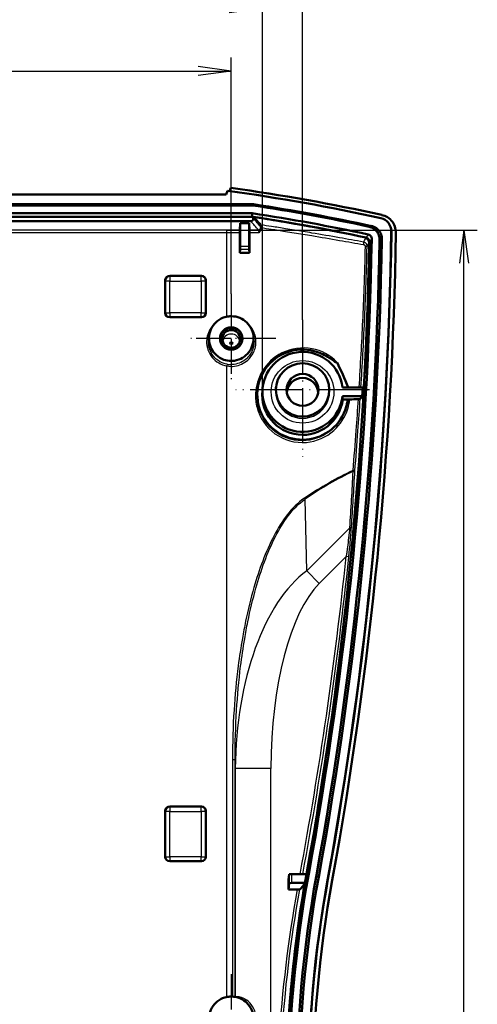
# Model space of a CAD drawing. Units: millimetres. Extents: x 1 to 840, y 1 to 593.
# Drawn here: x 265 to 316, y 358 to 468 of the extents above; entities that cross this region are included whole.
import ezdxf

# ---------------------------------------------------------------- set-up
doc = ezdxf.new("R2010")
doc.units = ezdxf.units.MM
doc.linetypes.add('ACAD_ISO04W100', pattern=[30, 24, -3, 0, -3])
doc.layers.add('Sichtbar (ISO)', color=7, linetype='Continuous', lineweight=50)
doc.layers.add('Sichtbar schmal (ISO)', color=1, linetype='Continuous', lineweight=25)
doc.styles.get("Standard").update_dxf_attribs({"font": 'isocp.shx', "width": 1.2})
doc.dimstyles.new('phoenix', dxfattribs={"dimtxt": 2.5, "dimasz": 3.72, "dimexe": 1.5, "dimexo": 0, "dimgap": 0.5, "dimtad": 1, "dimdec": 6, "dimdsep": 46, "dimtxsty": 'Standard', "dimblk": '_OPEN15', "dimcen": 0, "dimclrd": 1, "dimclre": 1, "dimclrt": 5, "dimadec": 4, "dimazin": 2, "dimtfac": 0.666667, "dimtdec": 6, "dimtmove": 0, "dimatfit": 0, "dimldrblk": '_OPEN15', "dimfxl": 1, "dimtolj": 1, "dimlwd": 25, "dimlwe": 25, "dimarcsym": 0})

# ---------------------------------------------------------------- blocks, each defined once
blk = doc.blocks.new('_OPEN15', base_point=(1, 0))
at = {"color": 0, "linetype": 'ByBlock'}
for p, q in [((1, 0), (0, 0.132)), ((0, 0), (1, 0)), ((1, 0), (0, -0.132))]:
    blk.add_line(p, q, dxfattribs=at)
blk = doc.blocks.new('*D18')
at = {"color": 1, "linetype": 'Continuous', "lineweight": 25}
for p, q in [((227.5, 437.46), (227.5, 463.96)), ((288.5, 437.46), (288.5, 463.96)), ((231.22, 462.46), (284.78, 462.46))]:
    blk.add_line(p, q, dxfattribs=at)
at = {"color": 1, "linetype": 'Continuous', "lineweight": 25, "xscale": 3.72, "yscale": 3.72, "zscale": 3.72, "rotation": 180}
blk.add_blockref('_OPEN15', (227.5, 462.46), dxfattribs=at)
at = {"color": 1, "linetype": 'Continuous', "lineweight": 25, "xscale": 3.72, "yscale": 3.72, "zscale": 3.72}
blk.add_blockref('_OPEN15', (288.5, 462.46), dxfattribs=at)
at = {"color": 5, "linetype": 'Continuous', "lineweight": 35, "insert": (258, 464.71), "char_height": 3.5, "attachment_point": 5}
blk.add_mtext('\\A1;61', dxfattribs=at)
blk = doc.blocks.new('*D19')
at = {"color": 1, "linetype": 'Continuous', "lineweight": 25}
for p, q in [((219.5, 434.2), (219.5, 477.96)), ((296.5, 434.54), (296.5, 477.96)), ((223.22, 476.46), (292.78, 476.46))]:
    blk.add_line(p, q, dxfattribs=at)
at = {"color": 1, "linetype": 'Continuous', "lineweight": 25, "xscale": 3.72, "yscale": 3.72, "zscale": 3.72, "rotation": 180}
blk.add_blockref('_OPEN15', (219.5, 476.46), dxfattribs=at)
at = {"color": 1, "linetype": 'Continuous', "lineweight": 25, "xscale": 3.72, "yscale": 3.72, "zscale": 3.72}
blk.add_blockref('_OPEN15', (296.5, 476.46), dxfattribs=at)
at = {"color": 5, "linetype": 'Continuous', "lineweight": 35, "insert": (258, 478.71), "char_height": 3.5, "attachment_point": 5}
blk.add_mtext('\\A1;77', dxfattribs=at)
blk = doc.blocks.new('*D33')
at = {"color": 1, "linetype": 'Continuous', "lineweight": 25}
for p, q in [((288, 444.63), (316.1, 444.63)), ((314.6, 252.11), (314.6, 440.91)), ((290.5, 248.39), (316.1, 248.39))]:
    blk.add_line(p, q, dxfattribs=at)
at = {"color": 1, "linetype": 'Continuous', "lineweight": 25, "xscale": 3.72, "yscale": 3.72, "zscale": 3.72}
for p, rotation in [((314.6, 444.63), 90), ((314.6, 248.39), 270)]:
    blk.add_blockref('_OPEN15', p, dxfattribs=dict(at, rotation=rotation))
at = {"color": 5, "linetype": 'Continuous', "lineweight": 35, "insert": (312.35, 348), "char_height": 3.5, "attachment_point": 5, "rotation": 90}
blk.add_mtext('\\A1;196.2', dxfattribs=at)
blk = doc.blocks.new('*D57')
at = {"color": 1, "linetype": 'Continuous', "lineweight": 25}
for p, q in [((224.01, 426.62), (224.01, 470.96)), ((291.99, 426.62), (291.99, 470.96)), ((227.73, 469.46), (288.27, 469.46))]:
    blk.add_line(p, q, dxfattribs=at)
at = {"color": 1, "linetype": 'Continuous', "lineweight": 25, "xscale": 3.72, "yscale": 3.72, "zscale": 3.72, "rotation": 180}
blk.add_blockref('_OPEN15', (224.01, 469.46), dxfattribs=at)
at = {"color": 1, "linetype": 'Continuous', "lineweight": 25, "xscale": 3.72, "yscale": 3.72, "zscale": 3.72}
blk.add_blockref('_OPEN15', (291.99, 469.46), dxfattribs=at)
at = {"color": 5, "linetype": 'Continuous', "lineweight": 35, "insert": (258, 471.71), "char_height": 3.5, "attachment_point": 5}
blk.add_mtext('\\A1;68', dxfattribs=at)

msp = doc.modelspace()

# ---------------------------------------------------------------- linework, layer by layer
at = {"color": 1, "linetype": 'ACAD_ISO04W100', "lineweight": 25, "ltscale": 0.163934}
for p, q in [((288.5, 437.46), (288.5, 427.46)), ((293.5, 432.46), (283.5, 432.46)), ((288.5, 361.17), (288.5, 351.17))]:
    msp.add_line(p, q, dxfattribs=at)
at = {"color": 1, "linetype": 'ACAD_ISO04W100', "lineweight": 25, "ltscale": 0.251505}
msp.add_line((296.5, 434.54), (296.5, 419.2), dxfattribs=at)
at = {"color": 1, "linetype": 'ACAD_ISO04W100', "lineweight": 25, "ltscale": 0.245902}
msp.add_line((304, 426.7), (289, 426.7), dxfattribs=at)
at = {"layer": 'Sichtbar (ISO)'}
for p, q in [((287.93, 448.61), (228.07, 448.61)), ((288.09, 449.03), (287.93, 448.61)), ((288.31, 449), (288.44, 449.35)), ((225.05, 447.52), (290.95, 447.52)), ((225.07, 447.38), (290.93, 447.38)), ((290.95, 447.52), (290.93, 447.38)), ((290.96, 447.38), (290.93, 447.38)), ((290.95, 447.52), (291, 447.51)), ((225.14, 446.52), (290.86, 446.52)), ((290.84, 446.12), (225.16, 446.12)), ((290.84, 446.12), (290.86, 446.52)), ((290.97, 445.91), (290.97, 446.1)), ((225.33, 445.61), (290.67, 445.61)), ((289.46, 444.64), (289.5, 445.38)), ((289.5, 445.38), (290.5, 445.38)), ((289.5, 442.77), (289.5, 445.38)), ((290.5, 445.38), (290.54, 444.64)), ((290.5, 442.77), (290.5, 445.38)), ((289.46, 442.07), (289.46, 444.34)), ((290.54, 444.35), (290.54, 442.07)), ((291.85, 444.86), (291.85, 444.9)), ((306.44, 444.66), (306.45, 444.57)), ((289.46, 442.07), (289.5, 442.47)), ((290.54, 442.07), (290.5, 442.47)), ((281.6, 439.49), (285.15, 439.49)), ((281.1, 435.34), (281.1, 438.99)), ((285.65, 438.99), (285.65, 435.34)), ((285.15, 434.84), (281.6, 434.84)), ((286.01, 432.71), (286.01, 432.71)), ((290.99, 432.71), (290.99, 432.71)), ((290.99, 432.71), (290.99, 432.71)), ((291.45, 426.68), (291.44, 426.58)), ((292.02, 426.92), (291.99, 426.62)), ((293.51, 426.99), (293.5, 426.82)), ((299.49, 426.99), (299.5, 426.82)), ((303.25, 426.98), (300.97, 426.98)), ((300.97, 425.98), (303.2, 425.98)), ((301, 425.64), (301.58, 425.64)), ((281.6, 379.99), (285.15, 379.99)), ((281.1, 374.34), (281.1, 379.49)), ((285.65, 379.49), (285.65, 374.34)), ((285.15, 373.84), (281.6, 373.84)), ((295, 372.38), (294.93, 371.8)), ((295.3, 372.4), (296.94, 372.4)), ((294.93, 370.66), (294.93, 371.8)), ((295, 371.38), (294.93, 370.66)), ((296.76, 371.41), (295.3, 371.41)), ((295.89, 370.66), (294.93, 370.66))]:
    msp.add_line(p, q, dxfattribs=at)
for centre, major_axis, ratio, start_param, end_param in [((258, 232.44), (-219.49, 0), 0.996195, 4.495273, 4.574887), ((258, 232.35), (219.95, 0), 0.996195, 1.353625, 1.431942), ((258, 232.57), (218.14, 0), 0.996195, 1.358499, 1.419101), ((258, 232.44), (218.4, 0), 0.996195, 1.357496, 1.419101), ((258, 232.44), (-217, 0), 0.996195, 4.500664, 4.560449), ((258, 232.57), (217.26, 0), 0.996195, 1.358067, 1.418949), ((258, 232.44), (217, 0), 0.996195, 1.359113, 1.418245), ((304.96, 444.51), (1.49, 0), 0.996195, 6.267294, 7.636866), ((-142.93, 451.6), (449.44, 0), 0.996195, 6.10425, 6.267294), ((-142.93, 451.51), (449.45, 0), 0.996195, 6.10425, 6.267294), ((-142.98, 451.51), (450, 0), 0.996195, 6.104266, 6.267182), ((304.96, 444.42), (1.5, 0), 0.996195, 6.267294, 6.3831), ((289.5, 442.77), (0, -0.3), 0.00876, 0.095993, 1.570796), ((290.5, 442.77), (0, 0.3), 0.00876, 1.570796, 3.0456), ((-142.93, 451.6), (447, 0), 0.996195, 6.104266, 6.264535), ((-142.93, 451.73), (447.26, 0), 0.996195, 6.104266, 6.265022), ((-142.93, 451.73), (448.14, 0), 0.996195, 6.104266, 6.264813), ((-142.93, 451.6), (448.4, 0), 0.996195, 6.104266, 6.265299), ((288, 448.52), (-67, 0), 0.096289, 1.5926, 1.608701), ((281.6, 438.99), (-0.082, 0.496), 0.994372, 6.119523, 7.688495), ((285.15, 438.99), (0.082, 0.496), 0.994372, 4.877875, 6.446847), ((281.6, 435.34), (-0.354, -0.354), 0.999695, 5.497939, 7.068431), ((285.15, 435.34), (0.354, -0.354), 0.999695, 5.497939, 7.068431), ((288.5, 432.42), (-1.25, 0), 0.996195, 3.059196, 6.365582), ((296.5, 426.17), (-5.08, 0), 0.996195, 4.297493, 9.152438), ((296.5, 426.48), (4.5, 0), 0.996195, 0.111341, 6.171844), ((288, -322.84), (0, 765.81), 0.087489, 6.078408, 6.097349), ((296.5, 426.3), (1.75, 0), 0.996195, 0.011618, 3.129975), ((296.5, 426.17), (-4.53, 0), 0.996195, 6.183271, 9.307405), ((288, 431.95), (-67, 0), 0.096289, 1.778086, 1.792426), ((281.6, 379.49), (-0.082, 0.496), 0.994372, 6.119523, 7.688495), ((285.15, 379.49), (0.082, 0.496), 0.994372, 4.877875, 6.446847), ((281.6, 374.34), (-0.354, -0.354), 0.999695, 5.497939, 7.068431), ((285.15, 374.34), (0.354, -0.354), 0.999695, 5.497939, 7.068431), ((437.65, 347), (-143, 0), 0.996195, 6.104266, 6.462104), ((437.65, 347.13), (-142.74, 0), 0.996195, 6.104266, 6.462104), ((295.3, 372.38), (-0.3, 0), 0.078462, 4.712389, 6.274459), ((437.65, 347.13), (-141.86, 0), 0.996195, 6.104266, 6.462104), ((437.65, 347), (-141.6, 0), 0.996195, 6.104266, 6.462104), ((295.3, 371.38), (0.3, 0), 0.095849, 1.570796, 3.132866), ((437.6, 347), (-140.51, 0), 0.996195, 6.10425, 6.462104), ((437.6, 346.91), (-140.5, 0), 0.996195, 6.10425, 6.38279), ((437.6, 346.91), (-140, 0), 0.996195, 6.104266, 6.462104)]:
    msp.add_ellipse(centre, major_axis=major_axis, ratio=ratio, start_param=start_param, end_param=end_param, dxfattribs=at)
for centre, major_axis, ratio in [((288.5, 432.46), (0, 1.26), 0.996194), ((288.5, 432.42), (1, 0), 0.996195), ((296.5, 426.7), (-3, 0), 0.996195), ((296.5, 426.7), (-1.79, 0), 0.996195)]:
    msp.add_ellipse(centre, major_axis=major_axis, ratio=ratio, dxfattribs=at)
for points, knots in [([(290.97, 446.1), (291.27, 445.81), (291.54, 445.52), (291.78, 445.24), (291.79, 445.23), (291.8, 445.22), (291.81, 445.21)], [434.572206, 434.572206, 434.572206, 434.572206, 439.539609, 439.539609, 439.539609, 439.764847, 439.764847, 439.764847, 439.764847]), ([(305.39, 446.31), (305.61, 446.27), (305.83, 446.18), (306.26, 445.91), (306.42, 445.74), (306.63, 445.47), (306.76, 445.28), (306.93, 444.79), (306.96, 444.57), (306.96, 444.34)], [0, 0, 0, 0, 0.0683452, 0.0683452, 0.1535927, 0.1535927, 0.238777, 0.238777, 0.306992, 0.306992, 0.306992, 0.306992]), ([(290.97, 445.91), (290.97, 445.89), (290.97, 445.87), (290.96, 445.83), (290.96, 445.81), (290.93, 445.75), (290.91, 445.72), (290.86, 445.67), (290.83, 445.65), (290.78, 445.63), (290.76, 445.62), (290.72, 445.61), (290.7, 445.61), (290.67, 445.61)], [0, 0, 0, 0, 0.00623393, 0.00623393, 0.01245788, 0.01245788, 0.02341515, 0.02341515, 0.03440457, 0.03440457, 0.04061032, 0.04061032, 0.04683664, 0.04683664, 0.04683664, 0.04683664]), ([(291.85, 444.9), (291.85, 444.94), (291.85, 444.97), (291.84, 445.04), (291.84, 445.07), (291.83, 445.13), (291.83, 445.15), (291.82, 445.19), (291.82, 445.2), (291.81, 445.21)], [0, 0, 0, 0, 0.01080199, 0.01080199, 0.02160307, 0.02160307, 0.03244285, 0.03244285, 0.04324869, 0.04324869, 0.04324869, 0.04324869]), ([(303.96, 445), (304.13, 444.96), (304.29, 444.9), (304.58, 444.72), (304.7, 444.6), (304.92, 444.34), (305, 444.19), (305.1, 443.87), (305.13, 443.7), (305.13, 443.53)], [0, 0, 0, 0, 0.050849, 0.050849, 0.1017199, 0.1017199, 0.1526781, 0.1526781, 0.2036193, 0.2036193, 0.2036193, 0.2036193]), ([(304.23, 445.08), (304.4, 445.04), (304.56, 444.98), (304.84, 444.8), (304.97, 444.69), (305.18, 444.42), (305.27, 444.27), (305.37, 443.95), (305.4, 443.78), (305.4, 443.61)], [0, 0, 0, 0, 0.050794, 0.050794, 0.1016091, 0.1016091, 0.1525117, 0.1525117, 0.2033981, 0.2033981, 0.2033981, 0.2033981]), ([(289.46, 444.34), (289.46, 444.38), (289.46, 444.41), (289.46, 444.48), (289.46, 444.51), (289.46, 444.56), (289.46, 444.58), (289.46, 444.62), (289.46, 444.63), (289.46, 444.64)], [0, 0, 0, 0, 0.01048281, 0.01048281, 0.02095565, 0.02095565, 0.03141222, 0.03141222, 0.04187949, 0.04187949, 0.04187949, 0.04187949]), ([(290.54, 444.64), (290.54, 444.64), (290.54, 444.62), (290.54, 444.59), (290.54, 444.57), (290.54, 444.51), (290.54, 444.48), (290.54, 444.42), (290.54, 444.38), (290.54, 444.35)], [-0.04189248, -0.04189248, -0.04189248, -0.04189248, -0.03140613, -0.03140613, -0.0209311, -0.0209311, -0.01046987, -0.01046987, 0, 0, 0, 0]), ([(291.85, 444.86), (291.85, 444.81), (291.84, 444.75), (291.8, 444.64), (291.77, 444.59), (291.7, 444.49), (291.64, 444.42), (291.58, 444.36), (291.58, 444.36), (291.58, 444.36)], [-0.04406606, -0.04406606, -0.04406606, -0.04406606, -0.03552134, -0.03552134, -0.02533124, -0.02533124, 0, 0, 0.00020017, 0.00020017, 0.00020017, 0.00020017]), ([(304.26, 443.64), (304.26, 443.7), (304.25, 443.75), (304.22, 443.86), (304.19, 443.91), (304.12, 444), (304.08, 444.03), (303.98, 444.09), (303.93, 444.12), (303.87, 444.13)], [0, 0, 0, 0, 0.01698705, 0.01698705, 0.03389073, 0.03389073, 0.05082302, 0.05082302, 0.06784113, 0.06784113, 0.06784113, 0.06784113]), ([(303.99, 443.29), (303.76, 431.4), (303.06, 419.51), (300.71, 395.86), (299.06, 384.09), (296.94, 372.4)], [0.000002, 0.000002, 0.000002, 0.000002, 3.581616, 3.581616, 7.157945, 7.157945, 7.157945, 7.157945]), ([(303.99, 443.29), (303.99, 443.34), (303.98, 443.4), (303.94, 443.51), (303.91, 443.56), (303.84, 443.65), (303.8, 443.69), (303.7, 443.75), (303.65, 443.77), (303.59, 443.78)], [0, 0, 0, 0, 0.01719298, 0.01719298, 0.03436738, 0.03436738, 0.05156799, 0.05156799, 0.06878923, 0.06878923, 0.06878923, 0.06878923]), ([(303.99, 443.3), (303.99, 443.35), (303.98, 443.41), (303.95, 443.52), (303.92, 443.57), (303.85, 443.65), (303.81, 443.69), (303.71, 443.75), (303.66, 443.77), (303.6, 443.78)], [0, 0, 0, 0, 0.0170057, 0.0170057, 0.03392772, 0.03392772, 0.05087827, 0.05087827, 0.06791497, 0.06791497, 0.06791497, 0.06791497]), ([(288.5, 429.95), (288.16, 429.95), (287.88, 430.02), (287.37, 430.2), (287.08, 430.37), (286.56, 430.83), (286.38, 431.1), (286.12, 431.64), (286.03, 431.97), (285.98, 432.62), (286.02, 432.94), (286.24, 433.57), (286.4, 433.86), (286.79, 434.31), (287.04, 434.53), (287.55, 434.79), (287.73, 434.85), (288.11, 434.94), (288.31, 434.96), (288.5, 434.96), (288.83, 434.96), (289.17, 434.9), (289.76, 434.65), (290.02, 434.48), (290.48, 434.02), (290.67, 433.74), (290.91, 433.18), (291, 432.87), (291, 432.18), (290.94, 431.86), (290.71, 431.25), (290.53, 430.97), (290.11, 430.52), (289.86, 430.33), (289.26, 430.05), (288.94, 429.97), (288.57, 429.95), (288.53, 429.95), (288.5, 429.95)], [0.646963, 0.646963, 0.646963, 0.646963, 0.714882, 0.714882, 0.825901, 0.825901, 0.948045, 0.948045, 1.102423, 1.102423, 1.248007, 1.248007, 1.389952, 1.389952, 1.503765, 1.503765, 1.562264, 1.562264, 1.620607, 1.620607, 1.620607, 1.720279, 1.720279, 1.813849, 1.813849, 1.910181, 1.910181, 1.991967, 1.991967, 2.062384, 2.062384, 2.134698, 2.134698, 2.197322, 2.197322, 2.26086, 2.26086, 2.267571, 2.267571, 2.267571, 2.267571]), ([(298.55, 430.8), (299.14, 430.54), (299.56, 430.27), (300.07, 429.91), (300.21, 429.8), (300.32, 429.74), (300.34, 429.73), (300.36, 429.72), (300.37, 429.72), (300.38, 429.72), (300.38, 429.72), (300.39, 429.72), (300.39, 429.72), (300.39, 429.72), (300.39, 429.73), (300.39, 429.73), (300.39, 429.73), (300.39, 429.74), (300.39, 429.74), (300.39, 429.76), (300.39, 429.77), (300.38, 429.78), (300.38, 429.79), (300.38, 429.79)], [-0.06919782, -0.06919782, -0.06919782, -0.06919782, -0.03523318, -0.03523318, -0.01526251, -0.01526251, -0.01098241, -0.01098241, -0.00888877, -0.00888877, -0.00795339, -0.00795339, -0.00733316, -0.00733316, -0.00676616, -0.00676616, -0.0060466, -0.0060466, -0.00472316, -0.00472316, -0.00129653, -0.00129653, 0, 0, 0, 0]), ([(303.25, 426.98), (303.24, 426.81), (303.23, 426.64), (303.21, 426.31), (303.2, 426.15), (303.2, 425.98)], [-0.1002103, -0.1002103, -0.1002103, -0.1002103, -0.0501348, -0.0501348, -0.0000533, -0.0000533, -0.0000533, -0.0000533]), ([(301.58, 425.64), (301.56, 425.52), (301.53, 425.39), (301.47, 425.11), (301.43, 424.96), (301.39, 424.81)], [-0.08660313, -0.08660313, -0.08660313, -0.08660313, -0.04701837, -0.04701837, 0, 0, 0, 0]), ([(301.58, 425.64), (301.59, 425.64), (301.61, 425.64), (301.64, 425.64), (301.66, 425.64), (301.69, 425.64), (301.71, 425.64), (301.75, 425.64), (301.77, 425.64), (301.79, 425.64)], [0.00000198, 0.00000198, 0.00000198, 0.00000198, 0.0058871, 0.0058871, 0.01177541, 0.01177541, 0.0176349, 0.0176349, 0.02351486, 0.02351486, 0.02351486, 0.02351486]), ([(302.73, 425.66), (302.76, 425.66), (302.79, 425.66), (302.84, 425.66), (302.87, 425.66), (302.91, 425.67), (302.93, 425.67), (302.95, 425.68), (302.96, 425.68), (302.96, 425.68)], [0, 0, 0, 0, 0.00957632, 0.00957632, 0.01916545, 0.01916545, 0.02876363, 0.02876363, 0.0377393, 0.0377393, 0.0377393, 0.0377393]), ([(303.2, 425.98), (303.16, 425.93), (303.13, 425.88), (303.05, 425.78), (303.01, 425.73), (302.96, 425.68)], [-0.3115384, -0.3115384, -0.3115384, -0.3115384, -0.1557854, -0.1557854, -0.0000288, -0.0000288, -0.0000288, -0.0000288]), ([(296.76, 371.41), (296.75, 371.39), (296.74, 371.38), (296.73, 371.35), (296.72, 371.34), (296.71, 371.33)], [-0.09970944, -0.09970944, -0.09970944, -0.09970944, -0.05029488, -0.05029488, -0.015053, -0.015053, -0.015053, -0.015053]), ([(296.2, 370.68), (296.2, 370.68), (296.19, 370.68), (296.15, 370.67), (296.13, 370.67), (296.07, 370.66), (296.03, 370.66), (295.97, 370.66), (295.93, 370.66), (295.89, 370.66)], [-0.03288333, -0.03288333, -0.03288333, -0.03288333, -0.0266381, -0.0266381, -0.02036159, -0.02036159, -0.01148225, -0.01148225, 0, 0, 0, 0]), ([(288.5, 353.66), (288.16, 353.66), (287.88, 353.73), (287.38, 353.91), (287.08, 354.08), (286.56, 354.54), (286.38, 354.81), (286.12, 355.35), (286.03, 355.68), (285.98, 356.33), (286.02, 356.64), (286.24, 357.27), (286.4, 357.56), (286.79, 358.02), (287.03, 358.24), (287.55, 358.5), (287.73, 358.56), (288.11, 358.65), (288.31, 358.67), (288.5, 358.67), (288.83, 358.67), (289.16, 358.61), (289.8, 358.35), (290.05, 358.16), (290.48, 357.73), (290.67, 357.45), (290.91, 356.89), (291, 356.58), (291, 355.89), (290.94, 355.57), (290.71, 354.96), (290.54, 354.68), (290.11, 354.23), (289.86, 354.04), (289.27, 353.76), (288.94, 353.68), (288.57, 353.66), (288.53, 353.66), (288.5, 353.66)], [0.753246, 0.753246, 0.753246, 0.753246, 0.830438, 0.830438, 0.954518, 0.954518, 1.088632, 1.088632, 1.255265, 1.255265, 1.409859, 1.409859, 1.558213, 1.558213, 1.675082, 1.675082, 1.734126, 1.734126, 1.79249, 1.79249, 1.79249, 1.891267, 1.891267, 1.993997, 1.993997, 2.115997, 2.115997, 2.217742, 2.217742, 2.303801, 2.303801, 2.390612, 2.390612, 2.464447, 2.464447, 2.538026, 2.538026, 2.545735, 2.545735, 2.545735, 2.545735])]:
    msp.add_open_spline(points, degree=3, knots=knots, dxfattribs=at)
for points, degree in [([(300.97, 425.98), (300.99, 425.81), (301, 425.64)], 2), ([(296.76, 371.41), (295.97, 366.9), (295.41, 362.36), (295.06, 357.81)], 3), ([(296.71, 371.33), (296.59, 371.11), (296.42, 370.9), (296.2, 370.68)], 3)]:
    msp.add_open_spline(points, degree=degree, dxfattribs=at)
at = {"layer": 'Sichtbar schmal (ISO)'}
for p, q in [((291, 447.51), (290.96, 447.38)), ((288, 444.63), (228, 444.63)), ((228, 444.34), (288, 444.34)), ((288, 444.34), (288, 444.63)), ((288, 434.91), (288, 444.34)), ((306.45, 444.49), (306.46, 444.4)), ((290.5, 442.77), (289.5, 442.77)), ((303.59, 443.78), (303.55, 443.67)), ((303.94, 443.18), (303.99, 443.29)), ((289.5, 442.47), (290.5, 442.47)), ((281.62, 439.41), (281.6, 439.49)), ((285.15, 439.49), (285.13, 439.41)), ((281.1, 438.99), (281.12, 438.91)), ((281.12, 438.91), (281.12, 435.35)), ((281.62, 438.91), (281.12, 438.91)), ((281.62, 439.41), (281.62, 438.91)), ((285.13, 439.41), (281.62, 439.41)), ((281.62, 435.35), (281.62, 438.91)), ((281.62, 438.91), (285.13, 438.91)), ((285.13, 438.91), (285.13, 439.41)), ((285.13, 438.91), (285.13, 435.35)), ((285.63, 438.91), (285.13, 438.91)), ((285.63, 438.91), (285.65, 438.99)), ((285.63, 435.35), (285.63, 438.91)), ((281.12, 435.35), (281.1, 435.34)), ((281.12, 435.35), (281.62, 435.35)), ((285.13, 435.35), (281.62, 435.35)), ((281.62, 435.35), (281.62, 434.85)), ((285.13, 434.85), (285.13, 435.35)), ((285.13, 435.35), (285.63, 435.35)), ((285.65, 435.34), (285.63, 435.35)), ((281.6, 434.84), (281.62, 434.85)), ((281.62, 434.85), (285.13, 434.85)), ((285.13, 434.85), (285.15, 434.84)), ((288.04, 429.58), (288, 429.38)), ((288.5, 429.95), (288.5, 429.54)), ((288, 358.62), (288, 429.38)), ((296.96, 406.41), (296.78, 414.45)), ((301.79, 411.24), (296.96, 406.41)), ((298.37, 404.99), (301.39, 408.01)), ((301.68, 407.98), (301.39, 408.01)), ((296.96, 406.41), (298.37, 404.99)), ((288.64, 385.27), (288.93, 385.27)), ((288.64, 385.27), (288.64, 358.67)), ((288.93, 385.27), (288.95, 384.26)), ((288.93, 358.64), (288.93, 385.27)), ((292.95, 384.26), (288.95, 384.26)), ((288.95, 384.26), (288.95, 358.63)), ((292.95, 306.74), (292.95, 384.26)), ((281.62, 379.91), (281.6, 379.99)), ((281.62, 379.91), (281.62, 379.41)), ((285.13, 379.91), (281.62, 379.91)), ((285.15, 379.99), (285.13, 379.91)), ((285.13, 379.41), (285.13, 379.91)), ((281.1, 379.49), (281.12, 379.41)), ((281.12, 379.41), (281.12, 374.35)), ((281.62, 379.41), (281.12, 379.41)), ((281.62, 374.35), (281.62, 379.41)), ((281.62, 379.41), (285.13, 379.41)), ((285.13, 379.41), (285.13, 374.35)), ((285.63, 379.41), (285.13, 379.41)), ((285.63, 379.41), (285.65, 379.49)), ((285.63, 374.35), (285.63, 379.41)), ((281.12, 374.35), (281.1, 374.34)), ((281.12, 374.35), (281.62, 374.35)), ((285.13, 374.35), (281.62, 374.35)), ((281.62, 374.35), (281.62, 373.85)), ((285.13, 373.85), (285.13, 374.35)), ((285.13, 374.35), (285.63, 374.35)), ((285.65, 374.34), (285.63, 374.35)), ((281.6, 373.84), (281.62, 373.85)), ((281.62, 373.85), (285.13, 373.85)), ((285.13, 373.85), (285.15, 373.84)), ((295, 372.38), (295, 371.38)), ((295.3, 371.41), (295.3, 372.4)), ((296.93, 372.35), (297.19, 372.44)), ((298.05, 372.28), (298.31, 372.1)), ((299.33, 371.91), (299.34, 371.82))]:
    msp.add_line(p, q, dxfattribs=at)
for centre, major_axis, ratio, start_param, end_param in [((140.2, 441.08), (152.7, 0), 0.174311, 0.134389, 0.170928), ((140.2, 441.38), (-153, 0), 0.174141, 3.275982, 3.312356), ((288, 456.4), (-66.7, 0), 0.176327, 1.570796, 1.59273), ((288, 456.1), (67, 0), 0.175537, 4.712389, 4.734192), ((288, 456.4), (-66.7, 0), 0.176327, 1.608839, 1.623642), ((288, 456.1), (67, 0), 0.175537, 4.750294, 4.765839), ((291.52, 444.95), (0.237, 0.184), 0.975995, 4.064406, 5.623525), ((291.81, 444.35), (-0.005, 0.605), 0.134039, 5.716566, 6.109392), ((-31.81, 440.89), (37.9, 384.05), 0.868851, 4.619287, 4.803849), ((163.24, 474.22), (140.46, -30.08), 0.137173, 6.236497, 6.258169), ((303.29, 442.99), (0.054, 0.295), 0.225647, 4.753517, 6.141834), ((303.45, 442.79), (0.3, -0.008), 0.006141, 0.072683, 1.337188), ((303.44, 443.19), (0.462, -0.19), 0.990239, 0.370826, 1.7465), ((162.81, 473.85), (141.28, -30.2), 0.137067, 6.236747, 6.258193), ((514.49, 670.24), (-308.02, -366.35), 0.041259, 5.413445, 5.414635), ((326.92, 438.03), (-75.55, -19.98), 0.144039, 4.963031, 4.966737), ((281.62, 438.91), (-0.493, -0.082), 0.994372, 4.548727, 6.117699), ((285.13, 438.91), (0.493, -0.082), 0.994372, 0.165486, 1.734458), ((281.62, 435.35), (0.354, -0.354), 0.999695, 3.927143, 5.497635), ((285.13, 435.35), (0.354, 0.354), 0.999695, 3.927143, 5.497635), ((288.5, 432.01), (0.959, 0), 0.996195, 0.11308, 3.028513), ((288.31, 431.34), (2.1, -0.53), 0.819297, 4.789899, 5.005972), ((296.5, 426.52), (3.02, 0), 0.996195, 3.041678, 6.3831), ((288, 243.89), (28.76, 176.2), 0.343457, 0.231167, 0.313167), ((288.11, 243.79), (28.59, 176.2), 0.341999, 0.230615, 0.312615), ((-31.21, 327.46), (267.75, 275.94), 0.722265, 5.574914, 5.594325), ((-31.19, 327.44), (267.92, 276.06), 0.722151, 5.575124, 5.594539), ((302.06, 417.66), (0.128, -0.271), 0.191457, 1.080828, 1.48073), ((302.06, 417.66), (0.299, -0.025), 0.018129, 0.110598, 1.359136), ((302.06, 417.66), (0.3, -0.015), 0.36109, 5.09234, 6.167975), ((296.67, 414.56), (-0.168, 0.248), 0.107898, 4.199053, 4.639288), ((301.68, 411.34), (0.299, -0.021), 0.354235, 5.09931, 6.17629), ((-158.43, 451.05), (459.7, 48.98), 0.97486, 5.998961, 6.078695), ((-158.47, 451.05), (460.03, 49.07), 0.974825, 5.998978, 6.078586), ((301.96, 383.13), (-0.54, 24.91), 0.521664, 0.353028, 1.51406), ((301.96, 383.13), (-0.51, 23.37), 0.384936, 0.353028, 1.51406), ((281.62, 379.41), (-0.493, -0.082), 0.994372, 4.548727, 6.117699), ((285.13, 379.41), (0.493, -0.082), 0.994372, 0.165486, 1.734458), ((281.62, 374.35), (0.354, -0.354), 0.999695, 3.927143, 5.497635), ((285.13, 374.35), (0.354, 0.354), 0.999695, 3.927143, 5.497635), ((401.99, 346.92), (0.04, -123.78), 0.86756, 4.513633, 4.909929)]:
    msp.add_ellipse(centre, major_axis=major_axis, ratio=ratio, start_param=start_param, end_param=end_param, dxfattribs=at)
for centre, major_axis in [((288.5, 431.94), (0.159, 0)), ((296.5, 426.48), (-3.52, 0))]:
    msp.add_ellipse(centre, major_axis=major_axis, ratio=0.996195, dxfattribs=at)
for points, knots in [([(303.35, 443.28), (302.45, 443.44), (301.55, 443.6), (299.62, 443.94), (298.58, 444.12), (296.89, 444.4), (296.23, 444.51), (295.25, 444.67), (294.92, 444.72), (294.07, 444.86), (293.55, 444.94), (292.62, 445.08), (292.22, 445.14), (291.81, 445.21)], [0, 0, 0, 0, 2.795548, 2.795548, 5.990459, 5.990459, 7.987279, 7.987279, 8.985689, 8.985689, 10.583144, 10.583144, 11.807009, 11.807009, 11.807009, 11.807009]), ([(304.23, 445.08), (304.21, 445.07), (304.18, 445.06), (304.09, 445.03), (304.03, 445.01), (303.96, 445)], [1.538535, 1.538535, 1.538535, 1.538535, 1.979744, 1.979744, 3.077116, 3.077116, 3.077116, 3.077116]), ([(291.52, 444.65), (291.53, 444.65), (291.53, 444.64), (291.54, 444.63), (291.55, 444.61), (291.56, 444.57), (291.57, 444.54), (291.58, 444.45), (291.58, 444.4), (291.58, 444.36)], [0, 0, 0, 0, 0.1042982, 0.1042982, 0.2711754, 0.2711754, 0.5381788, 0.5381788, 0.8343857, 0.8343857, 0.8343857, 0.8343857]), ([(291.85, 444.9), (292.23, 444.84), (292.61, 444.79), (293.52, 444.65), (294.05, 444.56), (294.9, 444.43), (295.23, 444.38), (296.22, 444.22), (296.87, 444.11), (298.57, 443.83), (299.61, 443.65), (301.56, 443.31), (302.46, 443.15), (303.35, 442.99)], [0, 0, 0, 0, 1.155827, 1.155827, 2.753283, 2.753283, 3.751693, 3.751693, 5.748512, 5.748512, 8.943424, 8.943424, 11.738971, 11.738971, 11.738971, 11.738971]), ([(303.87, 444.13), (303.83, 444.07), (303.78, 444.01), (303.69, 443.9), (303.65, 443.84), (303.6, 443.78)], [0.512992, 0.512992, 0.512992, 0.512992, 1.282307, 1.282307, 2.0516, 2.0516, 2.0516, 2.0516]), ([(303.51, 442.79), (303.47, 441.24), (303.43, 439.7), (303.28, 435.67), (303.17, 433.19), (302.96, 429.47), (302.89, 428.22), (302.81, 426.98)], [-37.197467, -37.197467, -37.197467, -37.197467, -32.547784, -32.547784, -25.10829, -25.10829, -21.363678, -21.363678, -21.363678, -21.363678]), ([(303.05, 426.98), (303.12, 428.22), (303.2, 429.46), (303.4, 433.18), (303.51, 435.66), (303.66, 439.69), (303.7, 441.24), (303.74, 442.79)], [-36.961912, -36.961912, -36.961912, -36.961912, -33.235675, -33.235675, -25.796182, -25.796182, -21.146498, -21.146498, -21.146498, -21.146498]), ([(303.74, 442.79), (303.75, 442.87), (303.73, 442.95), (303.69, 443.02), (303.67, 443.05), (303.66, 443.08), (303.64, 443.1), (303.61, 443.14), (303.58, 443.17), (303.55, 443.19), (303.51, 443.22), (303.47, 443.24), (303.43, 443.26), (303.4, 443.27), (303.38, 443.27), (303.35, 443.28)], [0.0000186, 0.0000186, 0.0000186, 0.0000186, 0.0982916, 0.0982916, 0.0982916, 0.137257, 0.137257, 0.137257, 0.1868925, 0.1868925, 0.1868925, 0.2422681, 0.2422681, 0.2422681, 0.2768778, 0.2768778, 0.2768778, 0.2768778]), ([(303.35, 442.99), (303.37, 442.99), (303.38, 442.98), (303.4, 442.97), (303.42, 442.97), (303.46, 442.94), (303.48, 442.91), (303.51, 442.86), (303.52, 442.83), (303.51, 442.79)], [0, 0, 0, 0, 0.0346097, 0.0346097, 0.0899853, 0.0899853, 0.1785862, 0.1785862, 0.2768778, 0.2768778, 0.2768778, 0.2768778]), ([(286.6, 434.09), (286.45, 433.95), (286.32, 433.79), (285.92, 433.2), (285.75, 432.68), (285.72, 431.5), (285.95, 430.85), (286.77, 429.85), (287.36, 429.5), (288, 429.38)], [1.573729, 1.573729, 1.573729, 1.573729, 2.181585, 2.181585, 3.732697, 3.732697, 5.670985, 5.670985, 7.610394, 7.610394, 7.610394, 7.610394]), ([(288, 429.38), (288.29, 429.33), (288.58, 429.32), (289.42, 429.43), (289.94, 429.68), (290.62, 430.28), (290.83, 430.56), (291.09, 431.08), (291.16, 431.3), (291.27, 431.78), (291.29, 432.06), (291.22, 432.78), (291.07, 433.21), (290.7, 433.78), (290.55, 433.96), (290.37, 434.12)], [0, 0, 0, 0, 0.86323, 0.86323, 2.515071, 2.515071, 3.554271, 3.554271, 4.22627, 4.22627, 5.048835, 5.048835, 6.364939, 6.364939, 7.083404, 7.083404, 7.083404, 7.083404]), ([(288.04, 429.58), (287.45, 429.69), (286.89, 430.01), (286.13, 430.94), (285.92, 431.55), (285.94, 432.34), (285.97, 432.53), (286.01, 432.71)], [0, 0, 0, 0, 1.939409, 1.939409, 3.877697, 3.877697, 4.47774, 4.47774, 4.47774, 4.47774]), ([(290.99, 432.71), (291.02, 432.58), (291.04, 432.45), (291.05, 432.32), (291.07, 432.07), (291.05, 431.81), (291, 431.56), (290.96, 431.36), (290.89, 431.16), (290.8, 430.97), (290.72, 430.81), (290.63, 430.66), (290.52, 430.52), (290.43, 430.41), (290.33, 430.3), (290.22, 430.2), (289.83, 429.86), (289.35, 429.63), (288.84, 429.56), (288.73, 429.54), (288.61, 429.54), (288.5, 429.54)], [4.130249, 4.130249, 4.130249, 4.130249, 4.553424, 4.553424, 4.553424, 5.375989, 5.375989, 5.375989, 6.047988, 6.047988, 6.047988, 6.611979, 6.611979, 6.611979, 7.087188, 7.087188, 7.087188, 8.739029, 8.739029, 8.739029, 9.103491, 9.103491, 9.103491, 9.103491]), ([(300.38, 429.79), (299.62, 430.57), (298.63, 431.12), (297.56, 431.32), (296.42, 431.53), (295.22, 431.36), (294.18, 430.84), (293.25, 430.38), (292.46, 429.63), (291.94, 428.74), (291.52, 428.01), (291.27, 427.16), (291.23, 426.31), (291.2, 425.78), (291.26, 425.24), (291.39, 424.73), (291.69, 423.56), (292.41, 422.5), (293.4, 421.79), (294.42, 421.05), (295.69, 420.71), (296.93, 420.82), (298.07, 420.92), (299.16, 421.4), (300, 422.15), (300.72, 422.8), (301.28, 423.64), (301.57, 424.58), (301.68, 424.92), (301.75, 425.28), (301.79, 425.64)], [18.45791, 18.45791, 18.45791, 18.45791, 21.720335, 21.720335, 21.720335, 25.183027, 25.183027, 25.183027, 28.281227, 28.281227, 28.281227, 30.817506, 30.817506, 30.817506, 32.40268, 32.40268, 32.40268, 36.024291, 36.024291, 36.024291, 39.752167, 39.752167, 39.752167, 43.155668, 43.155668, 43.155668, 46.080521, 46.080521, 46.080521, 47.154823, 47.154823, 47.154823, 47.154823]), ([(301.39, 424.81), (301.37, 424.75), (301.36, 424.7), (301.34, 424.64), (301.06, 423.74), (300.53, 422.92), (299.83, 422.3), (299.02, 421.58), (297.98, 421.12), (296.89, 421.02), (295.7, 420.91), (294.48, 421.24), (293.5, 421.95), (292.55, 422.64), (291.87, 423.66), (291.57, 424.78), (291.45, 425.27), (291.39, 425.79), (291.42, 426.3), (291.42, 426.4), (291.43, 426.49), (291.44, 426.58)], [19.347717, 19.347717, 19.347717, 19.347717, 19.532255, 19.532255, 19.532255, 22.457108, 22.457108, 22.457108, 25.860609, 25.860609, 25.860609, 29.588485, 29.588485, 29.588485, 33.210097, 33.210097, 33.210097, 34.795271, 34.795271, 34.795271, 35.078215, 35.078215, 35.078215, 35.078215]), ([(302.73, 425.66), (302.65, 424.48), (302.57, 423.31), (302.37, 420.65), (302.25, 419.16), (302.13, 417.66)], [-8.01579, -8.01579, -8.01579, -8.01579, -4.494948, -4.494948, 0, 0, 0, 0]), ([(302.36, 417.64), (302.49, 419.13), (302.6, 420.63), (302.8, 423.31), (302.89, 424.49), (302.96, 425.68)], [-8.061058, -8.061058, -8.061058, -8.061058, -3.56611, -3.56611, -0.000016, -0.000016, -0.000016, -0.000016]), ([(296.71, 414.56), (295.21, 413.55), (294.16, 411.97), (292.33, 408.51), (291.62, 406.54), (290.68, 403.3), (290.38, 402.03), (289.98, 400.12), (289.86, 399.48), (289.57, 397.81), (289.41, 396.79), (289.07, 394.11), (288.92, 392.45), (288.69, 388.95), (288.64, 387.11), (288.64, 385.27)], [0, 0, 0, 0, 5.450765, 5.450765, 11.68021, 11.68021, 15.573614, 15.573614, 17.520315, 17.520315, 20.635038, 20.635038, 25.618594, 25.618594, 31.147227, 31.147227, 31.147227, 31.147227]), ([(288.93, 385.27), (288.93, 387.1), (288.99, 388.94), (289.2, 392.43), (289.35, 394.08), (289.68, 396.75), (289.83, 397.77), (290.12, 399.43), (290.23, 400.07), (290.62, 401.97), (290.92, 403.23), (291.83, 406.47), (292.52, 408.43), (294.29, 411.88), (295.32, 413.45), (296.78, 414.45)], [0, 0, 0, 0, 5.528633, 5.528633, 10.512189, 10.512189, 13.626912, 13.626912, 15.573614, 15.573614, 19.467017, 19.467017, 25.696463, 25.696463, 31.147227, 31.147227, 31.147227, 31.147227]), ([(301.79, 411.24), (301.75, 410.87), (301.71, 410.5), (301.62, 409.77), (301.58, 409.43), (301.5, 408.86), (301.47, 408.64), (301.43, 408.28), (301.41, 408.15), (301.39, 408.01)], [0, 0, 0, 0, 1.212295, 1.212295, 2.305069, 2.305069, 2.988052, 2.988052, 3.414916, 3.414916, 3.414916, 3.414916]), ([(301.69, 407.98), (301.7, 408.12), (301.71, 408.26), (301.75, 408.63), (301.77, 408.86), (301.83, 409.44), (301.86, 409.8), (301.92, 410.55), (301.95, 410.94), (301.98, 411.32)], [0, 0, 0, 0, 0.426865, 0.426865, 1.109848, 1.109848, 2.202621, 2.202621, 3.414916, 3.414916, 3.414916, 3.414916]), ([(295.89, 370.66), (294.88, 365.04), (294.19, 359.34), (293.5, 348.15), (293.48, 342.66), (293.94, 333.75), (294.24, 330.33), (294.84, 325.48), (295.04, 324.03), (295.26, 322.59)], [1.116791, 1.116791, 1.116791, 1.116791, 18.244303, 18.244303, 34.689871, 34.689871, 44.968352, 44.968352, 49.336603, 49.336603, 49.336603, 49.336603]), ([(295.56, 322.59), (295.34, 324.04), (295.13, 325.5), (294.53, 330.36), (294.24, 333.77), (293.77, 342.66), (293.8, 348.14), (294.49, 359.34), (295.18, 365.05), (296.2, 370.68)], [2.010047, 2.010047, 2.010047, 2.010047, 6.42405, 6.42405, 16.702531, 16.702531, 33.148099, 33.148099, 50.356773, 50.356773, 50.356773, 50.356773]), ([(288.95, 353.11), (288.99, 353.18), (289.19, 353.25), (289.89, 353.61), (290.44, 353.96), (291.17, 355.12), (291.35, 355.83), (291.17, 357.26), (290.72, 357.95), (289.81, 358.58), (289.42, 358.64), (289.13, 358.63), (289.08, 358.62), (289.04, 358.62)], [0, 0, 0, 0, 2.068637, 2.068637, 4.395922, 4.395922, 6.437478, 6.437478, 8.725301, 8.725301, 10.741627, 10.741627, 11.311643, 11.311643, 11.311643, 11.311643])]:
    msp.add_open_spline(points, degree=3, knots=knots, dxfattribs=at)

# ---------------------------------------------------------------- dimensions: what is measured, and where the dimension line sits
at = {"color": 1, "linetype": 'Continuous', "lineweight": 35}
for base, p1, p2, picture, middle in [((296.5, 476.46), (219.5, 434.2), (296.5, 434.54), '*D19', (258, 478.71)), ((291.99, 469.46), (224.01, 426.62), (291.99, 426.62), '*D57', (258, 471.71)), ((288.5, 462.46), (227.5, 437.46), (288.5, 437.46), '*D18', (258, 464.71))]:
    dim = msp.add_linear_dim(base=base, p1=p1, p2=p2, dimstyle='phoenix', override={"dimtxt": 3.5, "dimdec": 1, "dimsah": 1, "dimadec": 1, "dimtdec": 1}, dxfattribs=at)
    dim.commit()
    dim.dimension.update_dxf_attribs({"geometry": picture, "text_midpoint": middle})
dim = msp.add_linear_dim(base=(314.6, 444.63), p1=(290.5, 248.39), p2=(288, 444.63), angle=90, dimstyle='phoenix', override={"dimtxt": 3.5, "dimdec": 1, "dimsah": 1, "dimadec": 1, "dimtdec": 1}, dxfattribs=at)
dim.commit()
dim.dimension.update_dxf_attribs({"geometry": '*D33', "text_midpoint": (314.6, 348), "dimtype": 160})

doc.saveas('drawing.dxf')
